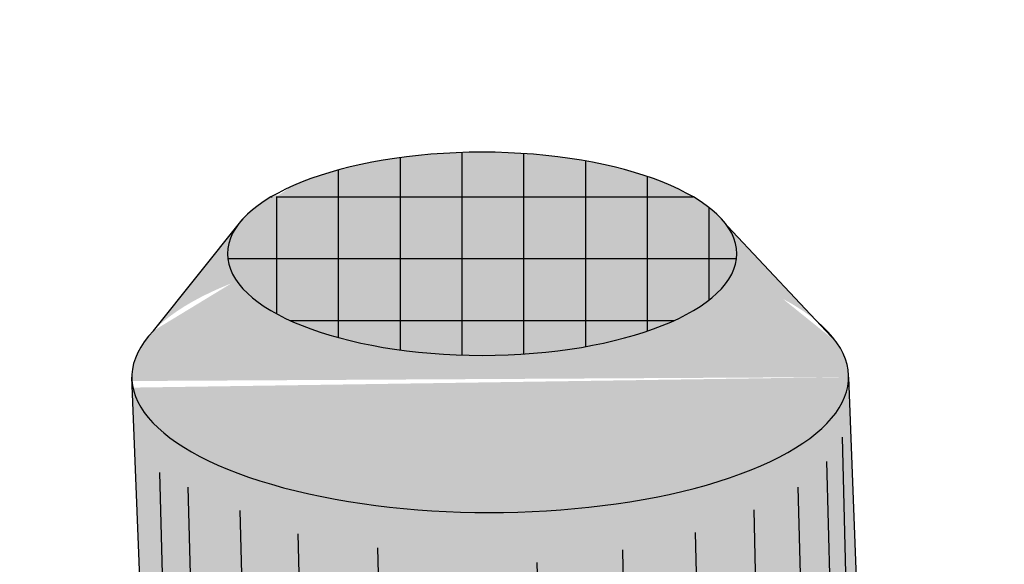
# Model space of a CAD drawing. Units: millimetres. Extents: x -55629 to -15224, y 25866 to 51317.
# Drawn here: x -53943 to -53552, y 45803 to 46020 of the extents above; entities that cross this region are included whole.
import ezdxf

# ---------------------------------------------------------------- set-up
doc = ezdxf.new("R2010")
doc.units = ezdxf.units.MM

msp = doc.modelspace()

# ---------------------------------------------------------------- hatches: boundary and pattern name
h = msp.add_hatch(color=251)
h.paths.add_polyline_path([(-37985.75500682753, 49021.57267092534), (-46137.51360799988, 49021.57267092533), (-46137.51360799989, 43456.84188802225), (-37985.75500682752, 43456.84188802222)], flags=16)
h.paths.add_polyline_path([(-37900.56982682753, 49106.75785092534), (-55468.91224348315, 49106.75785092534), (-55468.91224348315, 43371.6567080222), (-37900.56982682752, 43371.65670802222)])
edge = h.paths.add_edge_path()
edge.add_line((-47869.482394438, 49021.57267092534), (-46222.69878799988, 49021.57267092533))
edge.add_line((-46222.69878799988, 49021.57267092533), (-46222.69878799989, 43456.84188802224))
edge.add_line((-42123.70278157199, 42677.85820207621), (-43770.48638801006, 42677.8582020762))
edge.add_line((-47869.482394438, 49021.57267092534), (-47869.48239443798, 43456.84188802224))
h.paths.add_polyline_path([(-55383.72706348315, 49021.57267092534), (-47954.667574438, 49021.57267092534), (-47954.66757443798, 43456.84188802224), (-55383.72706348314, 43456.84188802219)], flags=16)
at = {"true_color": 0xd2d2d5}
h = msp.add_hatch(color=254, dxfattribs=at)
h.paths.add_polyline_path([(-54301.63228721273, 45159.94011949986), (-54313.53893906983, 45164.17837764478), (-54400.07299796888, 45141.28423209154), (-53806.49198572783, 44923.4137970511), (-53492.55265020336, 44809.65707687844), (-53486.39549844722, 44813.30565994802), (-53480.23834669107, 44816.9542430176, -0.02982640166477307), (-53452.93248147308, 44825.88975561791)])
h.paths.add_polyline_path([(-54400.39100203426, 45198.81179638672), (-54400.07299796888, 45141.28423209155), (-54313.53893906983, 45164.17837764477), (-54313.07092200137, 45164.4423947303)])
h.paths.add_polyline_path([(-53452.85949563251, 44825.86102820872), (-53458.78577756154, 44824.27474908115), (-53468.94123129334, 44821.08993655675), (-53480.23834669107, 44816.9542430176), (-53486.39549844722, 44813.30565994802), (-53492.55265020336, 44809.65707687844), (-53806.491985726, 44923.41379705055), (-54400.07299796888, 45141.28423209154), (-54400.07299796888, 45052.56581706253), (-51601.06302004268, 43922.47665758143), (-51624.32715910519, 44106.14613225145)])
h.paths.add_polyline_path([(-53909.10973004588, 45361.73977816603), (-53909.56042470413, 45370.54985105943), (-53910.63045278368, 45391.46650761524), (-54313.53893906983, 45164.17837764478), (-54274.93500094146, 45150.43702892967)])
h.paths.add_polyline_path([(-53502.40667120475, 45591.087410383), (-53504.05646058574, 45620.82241727376), (-53602.21529253812, 45565.4492044626), (-53601.01233088451, 45533.94131043067)], flags=17)
h.paths.add_polyline_path([(-52618.05480001637, 46089.95951308236), (-52691.07786743452, 46079.43867985632), (-52976.95002253646, 45918.17290920288), (-52975.45746034455, 45880.40564685187)])
edge = h.paths.add_edge_path()
edge.add_line((-51705.02139518716, 48498.9371992245), (-52093.98446448056, 48560.94423721528))
edge.add_line((-52093.98446448056, 48560.94423721528), (-52166.63578134844, 48575.03698920189))
edge.add_line((-52166.63578134844, 48575.03698920189), (-52164.62538290561, 48524.81317337818))
edge.add_spline(control_points=[(-52164.62538290561, 48524.81317337815), (-52163.00755893184, 48524.13822482842), (-52161.4349556587, 48523.35614378168), (-52157.85400281339, 48521.26743722939), (-52155.8969717752, 48519.87363890754), (-52152.26779135317, 48516.75559638148), (-52150.59571034777, 48515.03140867328), (-52147.59118485359, 48511.30889864583), (-52146.25879641996, 48509.31064549895), (-52143.97719958005, 48505.10537758611), (-52143.02803230718, 48502.8984415392), (-52141.54374287813, 48498.34801113501), (-52141.00864542426, 48496.00460132919), (-52140.36968999139, 48491.25779312172), (-52140.2658399525, 48488.85448130917), (-52140.49241311222, 48484.06622341074), (-52140.82282816416, 48481.68136252328), (-52141.555369155, 48478.52286745224), (-52141.77202313713, 48477.70719862356), (-52142.01430226152, 48476.89908178351)], knot_values=[5.336347990284227, 5.336347990284227, 5.336347990284227, 5.336347990284227, 5.468579219634647, 5.468579219634647, 5.64921903126707, 5.64921903126707, 5.829858842899493, 5.829858842899493, 6.010498654531916, 6.010498654531916, 6.191138466164339, 6.191138466164339, 6.371778277796762, 6.371778277796762, 6.552418089429184, 6.552418089429184, 6.733057901061607, 6.733057901061607, 6.796565942959787, 6.796565942959787, 6.796565942959787, 6.796565942959787], degree=3, periodic=0)
edge.add_line((-52142.01430226152, 48476.89908178351), (-51933.13348563068, 48441.86460844872))
edge.add_line((-51933.13348563068, 48441.86460844872), (-51926.73508209433, 48436.22128072172))
edge.add_line((-51926.73508209432, 48436.22128072171), (-51937.08927500387, 48429.52369512738))
edge.add_line((-51937.08927500386, 48429.52369512738), (-51710.27670317326, 48229.87174486379))
edge.add_line((-51710.27670317327, 48229.87174486379), (-51705.02139518716, 48498.9371992245))
h.paths.add_polyline_path([(-51902.13017561375, 48586.47257089274), (-51985.88330666907, 48550.52934991278), (-51902.22715010245, 48538.40675130957)])
h.paths.add_polyline_path([(-53526.65486154846, 47439.21369957034), (-53600.74897667875, 47450.77525192666), (-53605.44638368183, 47448.22541590429), (-53480.78683818158, 45201.42198318888), (-53412.79567511508, 45176.91747491874), (-53410.58428583352, 45177.03093932643)])
edge = h.paths.add_edge_path()
edge.add_line((-53410.58428583352, 45177.03093932644), (-53412.79567511507, 45176.91747491873))
edge.add_line((-53412.79567511508, 45176.91747491874), (-53410.75387683523, 45051.7042535716))
edge.add_line((-53410.75387683522, 45051.7042535716), (-53504.87352519162, 45093.71109379559))
edge.add_line((-53504.87352519161, 45093.71109379559), (-53506.62870583751, 45118.36292132021))
edge.add_line((-53506.62870583752, 45118.3629213202), (-53538.42067815958, 45130.42550997268))
edge.add_line((-53538.42067815959, 45130.42550997268), (-53533.39368480492, 45042.42453766942))
edge.add_line((-53533.39368480492, 45042.42453766942), (-53686.33843910648, 44959.82145613368))
edge.add_ellipse((-53723.58805762585, 45035.18230931087), major_axis=(168.816055041761, 0), ratio=0.4576889465281976, start_angle=640.7544988350608, end_angle=642.7473373492269, ccw=False)
edge.add_line((-53692.08678307, 44959.27417303839), (-53393.32088224577, 44840.57207592562))
edge.add_line((-53393.32088224578, 44840.57207592562), (-53410.58428583352, 45177.03093932644))
h.paths.add_polyline_path([(-53513.3787383241, 45213.16834037063), (-53538.42067815959, 45222.19363710219), (-53538.42067815959, 45183.90446277995), (-53510.54206036477, 45173.32668876669)])
h.paths.add_polyline_path([(-53156.84368743755, 47381.50882997418), (-53397.34645789121, 47419.03657920975), (-53266.38400067842, 44841.76970980217), (-53263.98913863403, 44773.28972550256), (-53014.69853922224, 44677.2205166986)])
at = {"true_color": 0xa5a7bb}
h = msp.add_hatch(color=253, dxfattribs=at)
h.paths.add_polyline_path([(-54206.88407817225, 45189.7436274979), (-54244.09952675206, 45203.35043459853), (-54313.07092200137, 45164.4423947303), (-54274.93500094148, 45150.43702892967)])
edge = h.paths.add_edge_path()
edge.add_line((-53720.21599693302, 47298.55801516301), (-53672.25305286341, 47325.09558886987))
edge.add_line((-53672.25305286341, 47325.09558886987), (-53673.78935523357, 47347.85965225277))
edge.add_line((-53673.78935523357, 47347.85965225275), (-53621.30945650548, 47336.08509499411))
edge.add_ellipse((-53557.79709216331, 47380.75277632318), major_axis=(-18.55075649539335, 76.33405076552981), ratio=0.9866755181588397, start_angle=23.80355656512438, end_angle=111.19871498105431, ccw=False)
edge.add_line((-53605.1678955165, 47443.2060797328), (-53605.44638368184, 47448.22541590429))
edge.add_line((-53605.44638368183, 47448.22541590429), (-53970.83352501346, 47249.88678046795))
edge.add_line((-53970.83352501346, 47249.88678046795), (-53859.50632306105, 47221.48961646527))
edge.add_line((-53859.50632306105, 47221.48961646527), (-53769.48859146152, 47271.29582068367))
edge.add_line((-53769.48859146153, 47271.29582068366), (-53720.21599693302, 47298.55801516301))
h.paths.add_polyline_path([(-52326.27545799511, 48035.75226949003), (-52309.45093220081, 48045.63368551614), (-52305.07568031613, 48152.76590990732), (-52306.96568091781, 48153.06382315655), (-53548.75508774997, 47478.99845908053), (-53548.74838384496, 47478.04155577017), (-53536.24090675107, 47482.37855488558), (-53389.38428764227, 47464.72375792169)])
h.paths.add_polyline_path([(-52267.40610302231, 48146.82820482985), (-52305.07568031613, 48152.76590990732), (-52309.45093220081, 48045.63368551614), (-52272.30271879793, 48038.82124643045)])
h.paths.add_polyline_path([(-52291.97900992839, 48131.45593155738, -1), (-52282.43815839801, 48131.45593155738, -1)], flags=16)
h.paths.add_polyline_path([(-52288.58829888402, 48049.94822912146, -1), (-52298.12915041437, 48049.94822912146, -1)], flags=16)
h.paths.add_polyline_path([(-52324.54070780869, 48155.83410447913), (-52356.92996765228, 48160.93949419796), (-52357.17898576811, 48138.01047415166)])
h.paths.add_polyline_path([(-51604.01787176674, 47952.73763508363), (-51884.34851208219, 48005.93200563665), (-53043.13976198302, 47307.13106027282), (-53030.90587692766, 47074.92630433074), (-53030.33778679295, 47074.53316021969), (-52976.15563174858, 47066.20295171346), (-51585.70006362964, 47904.13681350314)])
h.paths.add_polyline_path([(-50376.62131986771, 46330.0101072142), (-50391.48534595854, 46352.81767148323), (-50440.29040280849, 46364.54710364362), (-50431.76176508373, 46168.18313828612), (-50432.75159541139, 46140.23741959503), (-50232.57300330569, 46090.08967309735), (-50232.57300330569, 46120.06567208935)])
at = {"true_color": 0xaaaab6}
h = msp.add_hatch(color=253, dxfattribs=at)
h.paths.add_polyline_path([(-54206.88407817225, 45189.7436274979), (-54244.09952675206, 45203.35043459853), (-54313.07092200137, 45164.4423947303), (-54274.93500094146, 45150.43702892967)], flags=17)
h.paths.add_polyline_path([(-54206.88407817225, 45189.7436274979), (-54244.09952675206, 45203.35043459853), (-54313.07092200137, 45164.4423947303), (-54274.93500094146, 45150.43702892967)], flags=17)
h.paths.add_polyline_path([(-52978.20268232648, 44667.84926306462), (-53014.69853922224, 44677.22051669858), (-53263.47653655161, 44773.09218385194), (-53417.40989937248, 44832.41353977001), (-53427.39341126321, 44831.13352432652), (-53436.77119946684, 44829.54179666266), (-53449.34521926746, 44826.80168937086), (-53452.71725244846, 44825.80504093612), (-51624.32715910529, 44106.1461322514), (-51707.73202249486, 44140.74958883773)])
h.paths.add_polyline_path([(-54206.88407817225, 45189.7436274979), (-54274.93500094146, 45150.43702892967), (-54187.02840483439, 45119.14604541786), (-54118.90416682261, 45157.57618821798)], flags=17)
edge = h.paths.add_edge_path(flags=17)
edge.add_line((-54118.90416682261, 45157.57618821798), (-54187.02840483438, 45119.14604541785))
edge.add_line((-54187.02840483439, 45119.14604541786), (-53884.16567761569, 45011.33988497689))
edge.add_ellipse((-53723.58805762585, 45035.18230931087), major_axis=(168.816055041761, 0), ratio=0.4576889465281977, start_angle=545.6311280319674, end_angle=557.9736099105254, ccw=False)
edge.add_ellipse((-53723.58805762585, 45035.18230931087), major_axis=(168.816055041761, 0), ratio=0.4576889465281977, start_angle=540, end_angle=545.6311280319674, ccw=False)
edge.add_line((-53892.40411266762, 45035.18230931093), (-53894.59574415051, 45075.56397138813))
edge.add_line((-53894.59574415052, 45075.56397138814), (-54118.90416682262, 45157.57618821799))
h.paths.add_polyline_path([(-54244.09952675205, 45203.35043459853), (-54306.96215749018, 45226.33442976542), (-54400.39100203426, 45198.81179638672), (-54313.07092200137, 45164.4423947303)])
h.paths.add_polyline_path([(-54206.88407817225, 45189.7436274979), (-54244.09952675205, 45203.35043459853), (-54313.07092200137, 45164.4423947303), (-54301.63228721272, 45159.94011949984), (-54274.93500094149, 45150.43702892966)])
h.paths.add_polyline_path([(-54118.9041668226, 45157.57618821798), (-54206.88407817225, 45189.7436274979), (-54274.93500094146, 45150.43702892967), (-54187.02840483437, 45119.14604541786)], flags=17)
h.paths.add_polyline_path([(-52553.02744951489, 46040.91620947629), (-52618.05480001635, 46089.95951308236), (-52975.45746034455, 45880.40564685187), (-52972.45024159293, 45804.31205413291)], flags=17)
h.paths.add_polyline_path([(-53502.40667120475, 45591.08741038301), (-53600.59597202898, 45534.18260778471), (-53600.31479286896, 45523.68142000779), (-53605.45687282197, 45520.27557641371, -0.02171404887788755), (-53622.19253314794, 45509.19075431166), (-53612.29379782634, 45503.77117606505), (-53604.6134169618, 45498.71499654877), (-53598.46438239916, 45494.03179148363), (-53596.26135397465, 45492.25207652301), (-53593.48164511213, 45489.67348910256), (-53591.67883565385, 45488.00111907374), (-53588.42492779002, 45484.60420417426), (-53585.39942733524, 45481.31937446192), (-53582.76818387117, 45477.46643907785), (-53580.05063036608, 45472.40055597988), (-53578.57497122188, 45468.61298035308), (-53577.10551604374, 45463.21482911916), (-53497.79427274627, 45507.95576853414)])
edge = h.paths.add_edge_path()
edge.add_line((-53913.01145786089, 45273.72407387266), (-53913.71548337111, 45279.24134815688))
edge.add_line((-53913.71548337111, 45279.24134815688), (-53913.72465737951, 45279.95328820737))
edge.add_spline(control_points=[(-53913.7246573795, 45279.95328820745), (-53913.82284301159, 45281.43063313374), (-53913.84703699323, 45282.91131817884), (-53913.79680642458, 45284.39029959827)], knot_values=[3.126049439638138, 3.126049439638138, 3.126049439638138, 3.126049439638138, 3.172016622785429, 3.172016622785429, 3.172016622785429, 3.172016622785429], degree=3, periodic=0)
edge.add_line((-53913.79072022039, 45285.08003109317), (-53913.78015040056, 45284.25977044611))
edge.add_line((-53913.78015040058, 45284.25977044611), (-53905.13761110128, 45284.0937337746))
edge.add_line((-53905.13761110128, 45284.0937337746), (-53909.10973004588, 45361.73977816602))
edge.add_line((-53909.10973004588, 45361.73977816603), (-54274.93500094148, 45150.43702892967))
edge.add_line((-54274.93500094146, 45150.43702892967), (-54187.02840483437, 45119.14604541787))
edge.add_line((-54187.02840483439, 45119.14604541786), (-53913.01145786089, 45273.72407387266))
h.paths.add_polyline_path([(-51638.67416496349, 45907.78207897817), (-52558.05041565794, 46159.73758881774), (-52689.85718016063, 46195.8592969057), (-52691.07786743452, 46079.43867985632), (-52618.05480001635, 46089.95951308236), (-52553.02744951489, 46040.91620947629), (-50474.90522686571, 45461.02371096396), (-50381.55750025394, 45462.99312184822), (-50291.65128936761, 45409.83804451351), (-50171.19632602161, 45376.19310536348), (-50179.70733449043, 45507.95150761719), (-50260.19331179606, 45530.00872894704)])
h.paths.add_polyline_path([(-53874.68827449519, 45000.7259457301), (-53879.86791306603, 45005.96372791884), (-53884.16567761567, 45011.33988497689), (-54313.53893906983, 45164.17837764478), (-54400.07299796888, 45141.28423209154), (-53492.55265020336, 44809.65707687844), (-53486.39549844722, 44813.30565994802), (-53480.23834669108, 44816.95424301759, -0.06741525749704863), (-53417.40989937249, 44832.41353977001), (-53393.32088224578, 44840.57207592561), (-53692.08678307, 44959.27417303839), (-53705.62654672167, 44958.35564482927), (-53720.52425247942, 44957.92979271111), (-53737.68661088748, 44958.18698689967), (-53753.23406797257, 44959.11780126108), (-53767.87907913054, 44960.62371809353), (-53779.90012165697, 44962.34242287221), (-53793.79667329064, 44964.91608318493), (-53801.79806681292, 44966.70914432162), (-53811.02777896996, 44969.08917988038), (-53822.13302231477, 44972.44761087443), (-53830.65430437891, 44975.44438183531), (-53839.23324988021, 44978.89391853432), (-53848.61754499422, 44983.26640430134), (-53855.8993720224, 44987.19568799199), (-53862.2724751136, 44991.12634768388), (-53868.94138935184, 44995.8869227114)])
h.paths.add_polyline_path([(-53049.28856464654, 47423.8381582517), (-53156.84368743755, 47381.5088299742), (-53123.63437846157, 46749.70713091341), (-53077.09366673193, 46760.46122333295, -1.434206821842414), (-53052.08279960621, 46766.24044686794), (-53015.09284306894, 46774.78766061721)])
h.paths.add_polyline_path([(-53062.66343808558, 46898.77375356488, -1), (-53090.02055550154, 46898.77375356488, -1)], flags=16)
h.paths.add_polyline_path([(-53397.34645789121, 47419.03657920975), (-53309.70443386608, 47441.09320793475), (-53440.94178611592, 47456.89549935202), (-53307.80218068727, 44857.70748649473), (-53266.38400067842, 44841.76970980199)])
h.paths.add_polyline_path([(-53266.38400067842, 44841.76970980199), (-53307.80218068727, 44857.70748649473), (-53393.32088224578, 44840.57207592561), (-53417.40989937249, 44832.41353977001), (-53263.98913863403, 44773.28972550256)])
h.paths.add_polyline_path([(-51555.81946666718, 44175.6008502745), (-51624.3271591052, 44106.14613225145), (-51601.06302004268, 43922.47665758143), (-51532.55532760467, 43991.93137560446)])
h.paths.add_polyline_path([(-52864.32815677233, 44694.62549194977), (-52864.32815677233, 44777.72844559014), (-52864.32815677233, 44840.05468224981), (-52864.32815677233, 44866.06123635056), (-52886.52389325299, 44895.42647681602), (-52937.73896593855, 44925.99029221009), (-52996.26385014433, 46406.88312725775), (-53106.28106720254, 46419.56320814361), (-53014.69853922224, 44677.2205166986), (-52978.20268232646, 44667.84926306462), (-51707.73202249486, 44140.74958883773), (-51624.3271591052, 44106.14613225145), (-51555.81946666718, 44175.6008502745)])
h.paths.add_polyline_path([(-53030.2429785439, 45703.47197774074, -1), (-53002.88586112794, 45703.47197774074, -1)], flags=16)
h.paths.add_polyline_path([(-53031.03144067479, 45805.93602605782, -1), (-53003.67432325882, 45805.93602605782, -1)], flags=16)
h.paths.add_polyline_path([(-53037.91732998827, 45903.69715801682, -1), (-53010.56021257231, 45903.69715801682, -1)], flags=16)
h.paths.add_polyline_path([(-53041.38457357808, 46006.58122344214, -1), (-53014.02745616212, 46006.58122344214, -1)], flags=16)
h.paths.add_polyline_path([(-53048.27046289155, 46104.34235540115, -1), (-53020.91334547559, 46104.34235540115, -1)], flags=16)
h.paths.add_polyline_path([(-53055.15635220504, 46202.10348736017, -1), (-53027.79923478907, 46202.10348736017, -1)], flags=16)
h.paths.add_polyline_path([(-53062.0422415185, 46299.86461931918, -1), (-53034.68512410254, 46299.86461931918, -1)], flags=16)
h = msp.add_hatch()
h.set_pattern_fill('NET', scale=7.727999529600003, style=0)
h.set_pattern_definition([(0, (-47265.47259401827, 46513.53964250421), (0, 24.53639850648001), []), (90, (-47265.47259401827, 46513.53964250421), (-24.53639850648001, 1.502421094678232e-15), [])])
edge = h.paths.add_edge_path()
edge.add_ellipse((-53759.66054350587, 45926.62128607716), major_axis=(101.1734848664631, 0), ratio=0.3987808774094737, start_angle=-195.8547920047786, end_angle=160.5090115538641)
edge.add_line((-53855.03617872678, 45940.08309279919), (-53856.98510286385, 45937.64383902227))
h = msp.add_hatch(color=170)
edge = h.paths.add_edge_path()
edge.add_ellipse((-53759.66054350587, 45926.62128607716), major_axis=(101.1734848664631, 0), ratio=0.3987808774094737, start_angle=-195.8547920047786, end_angle=160.5090115538641)
edge.add_line((-53855.03617872679, 45940.08309279918), (-53856.98510286385, 45937.64383902226))
h = msp.add_hatch(color=160)
edge = h.paths.add_edge_path()
edge.add_ellipse((-53756.45575325479, 45877.66593037157), major_axis=(-142.3201228880304, 6.446782956970725e-06), ratio=0.378067049641692, start_angle=361.6977820419307, end_angle=540.0000000000003)
edge.add_ellipse((-53756.45575325479, 45877.66593037157), major_axis=(-142.3201228880304, 6.446782956970725e-06), ratio=0.378067049641692, start_angle=540.0000000000003, end_angle=554.9761320805645)
edge.add_line((-53618.96973769399, 45891.57043191402), (-53662.26958743681, 45937.55017934919))
edge.add_ellipse((-53759.66054350587, 45926.62128607716), major_axis=(101.1734848664631, 0), ratio=0.3987808774094737, start_angle=-12.930369838117997, end_angle=15.716572232988028, ccw=False)
edge.add_ellipse((-53759.66054350587, 45926.62128607716), major_axis=(101.1734848664631, 0), ratio=0.3987808774094737, start_angle=195.6751587618314, end_angle=347.069630161882, ccw=False)
edge.add_ellipse((-53759.66054350587, 45926.62128607716), major_axis=(101.1734848664631, 0), ratio=0.3987808774094737, start_angle=164.1452079952371, end_angle=195.6751587618314, ccw=False)
edge.add_line((-53856.98510286387, 45937.6438390222), (-53890.25175619181, 45896.00763152054))
edge.add_ellipse((-53756.45575325479, 45877.66593037157), major_axis=(-142.3201228880304, 6.446782956970725e-06), ratio=0.378067049641692, start_angle=340.0693680889675, end_angle=358.3022179580692)
edge.add_ellipse((-53756.45575325479, 45877.66593037157), major_axis=(-142.3201228880304, 6.446782956970725e-06), ratio=0.378067049641692, start_angle=358.3022179580692, end_angle=360.0000000000001)
edge.add_line((-53898.77587614283, 45877.66593681834), (-53898.71339878701, 45876.07178057261))
edge = h.paths.add_edge_path()
edge.add_ellipse((-53756.45575325479, 45877.66593037157), major_axis=(-142.3201228880304, 6.446782956970725e-06), ratio=0.378067049641692, start_angle=361.6977820419307, end_angle=540.0000000000003, ccw=False)
edge.add_line((-53898.713398787, 45876.07178057259), (-53884.9976915573, 45526.10529974994))
edge.add_arc((-53741.38722796178, 45707.32471700681), 231.2237929907791, 231.6043259930966, 307.4996391587468)
edge.add_line((-53600.62825661724, 45523.88166199771), (-53614.13563036676, 45877.6659239248))

# ---------------------------------------------------------------- linework, layer by layer
at = {"color": 7}
for p, q in [((-53890.25175619182, 45896.00763152054), (-53855.03617872676, 45940.0830927992)), ((-53662.26958743679, 45937.55017934919), (-53618.96973769399, 45891.57043191401)), ((-53884.99769155731, 45526.10529974993), (-53898.77587614283, 45877.66593681835)), ((-53614.13563036676, 45877.66592392478), (-53600.62825661724, 45523.88166199771)), ((-53616.65972393056, 45853.80104868086), (-53608.79440788575, 45538.62779566123)), ((-53622.89783346001, 45844.16988723282), (-53615.03251741519, 45528.9966342132)), ((-53887.81006517186, 45839.69653327487), (-53879.94474912704, 45524.52328025523)), ((-53876.5386117686, 45833.95979877752), (-53868.6732957238, 45518.7865457579)), ((-53634.23986095173, 45833.97219142652), (-53626.37454490692, 45518.7989384069)), ((-53855.86370358735, 45824.70092735798), (-53847.99838754255, 45509.52767433836)), ((-53651.81996069953, 45824.90757980823), (-53643.95464465472, 45509.73432678861)), ((-53832.90978811109, 45815.37437384817), (-53825.04447206629, 45500.20112082855)), ((-53675.07109282988, 45815.84296818995), (-53667.20577678506, 45500.66971517033)), ((-53801.20011115551, 45809.8630231107), (-53793.33479511071, 45494.68977009108)), ((-53703.9932200694, 45809.04449400477), (-53696.12790402459, 45493.87124098515)), ((-53737.91094883971, 45804.05726503568), (-53730.04563279491, 45488.88401201607))]:
    msp.add_line(p, q, dxfattribs=at)
at = {"color": 7, "extrusion": (0, 0, -1)}
msp.add_ellipse((-53759.66054350587, 45926.62128607716), major_axis=(101.1734848664631, 0), ratio=0.3987808774094737, dxfattribs=at)
at = {"color": 7}
msp.add_ellipse((-53756.45575325479, 45877.66593037157), major_axis=(-142.3201228880304, 6.446782956970725e-06), ratio=0.378067049641692, start_param=5.93533015832902, end_param=9.847471423978627, dxfattribs=at)

doc.saveas('drawing.dxf')
